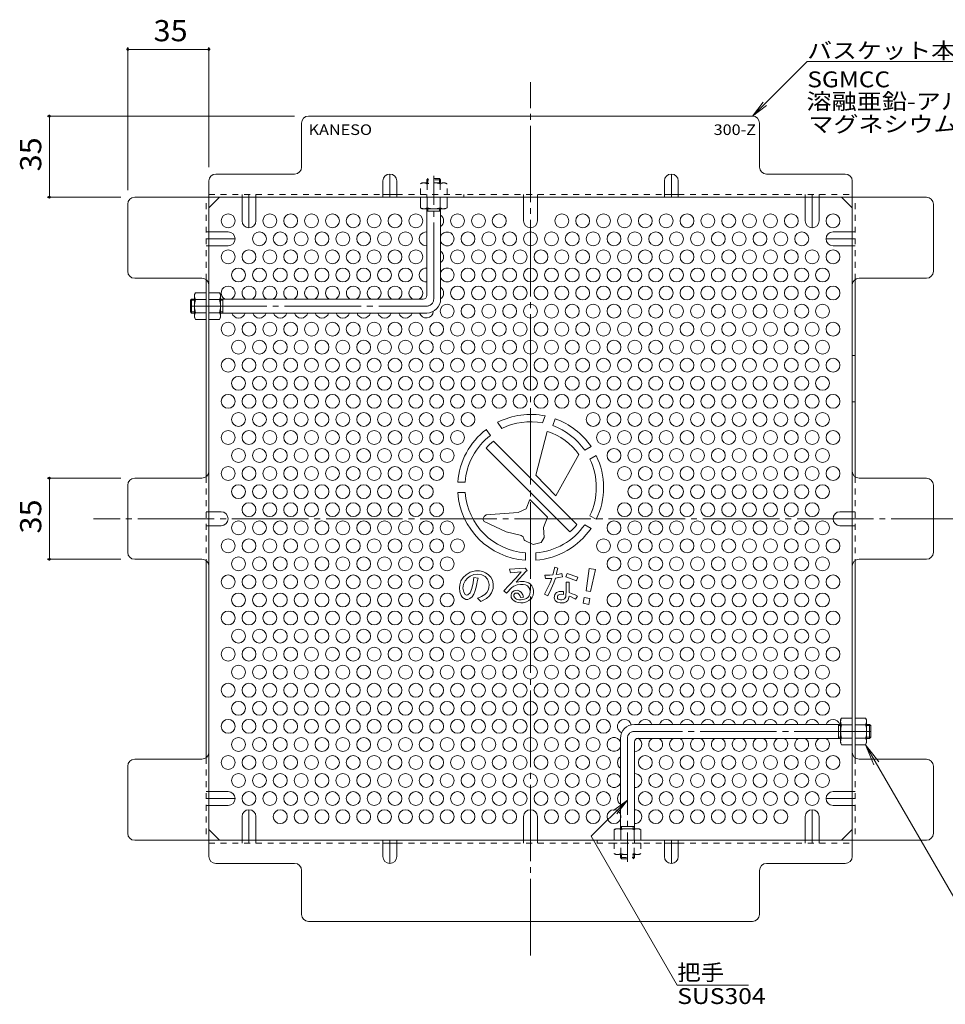
# Model space of a CAD drawing. Units: millimetres. Extents: x -785 to 793, y -580 to 369.
# Drawn here: x 180 to 580, y -82 to 343 of the extents above; entities that cross this region are included whole.
import ezdxf

# ---------------------------------------------------------------- set-up
doc = ezdxf.new("R2010")
doc.units = ezdxf.units.MM
doc.header["$LTSCALE"] = 3
doc.linetypes.add('JWW_CENTER2', pattern=[13.546667, 11.006667, -0.846667, 0.846667, -0.846667])
doc.linetypes.add('JWW_DASHED1', pattern=[1.693333, 0.846667, -0.846667])
for name, color, linetype in [('0-7', 7, 'Continuous'), ('0-8', 7, 'Continuous'), ('0-B', 7, 'Continuous'), ('0-C', 7, 'Continuous'), ('その他', 7, 'Continuous'), ('ハッチ', 7, 'Continuous'), ('寸法', 7, 'Continuous'), ('躯体', 7, 'Continuous')]:
    doc.layers.add(name, color=color, linetype=linetype)
doc.styles.add('ＭＳ ゴシック', font='txt', dxfattribs={"height": 1})

msp = doc.modelspace()

# ---------------------------------------------------------------- linework, layer by layer
at = {"layer": '0-7', "color": 2, "linetype": 'JWW_CENTER2', "lineweight": 9}
for p, q in [((400.84, -60.91), (400.84, 316.07)), ((589.47, 127.58), (212.2, 127.58))]:
    msp.add_line(p, q, dxfattribs=at)
at = {"layer": '0-7', "color": 2, "linetype": 'Continuous', "lineweight": 9}
for p, q in [((302.04, 279.38), (302.04, 298.38)), ((305.04, 301.38), (496.64, 301.38)), ((499.64, 279.38), (499.64, 298.38)), ((265.04, 276.38), (299.04, 276.38)), ((536.64, 276.38), (502.64, 276.38)), ((262.04, 273.38), (262.04, -18.22)), ((539.64, 273.38), (539.64, -18.22)), ((230.03, 266.38), (260.84, 266.38)), ((260.84, 266.38), (540.84, 266.38)), ((262.04, 261.77), (266.65, 266.38)), ((337.09, 267.58), (343.09, 267.58)), ((458.59, 267.58), (464.59, 267.58)), ((539.64, 261.77), (535.02, 266.38)), ((571.64, 266.38), (540.84, 266.38)), ((227.03, 234.38), (227.03, 263.38)), ((574.64, 234.38), (574.64, 263.38)), ((230.03, 231.38), (259.04, 231.38)), ((260.84, 230.79), (260.84, 145.68)), ((540.84, 230.79), (540.84, 145.68)), ((571.64, 231.38), (542.63, 231.38)), ((539.64, 197.99), (540.84, 197.99)), ((539.64, 177.99), (540.84, 177.99)), ((259.04, 145.08), (230.03, 145.08)), ((542.64, 145.08), (571.64, 145.08)), ((227.03, 113.08), (227.03, 142.08)), ((574.64, 113.08), (574.64, 142.08)), ((259.04, 110.08), (230.03, 110.08)), ((260.84, 109.48), (260.84, 24.37)), ((540.84, 109.48), (540.84, 24.37)), ((542.64, 110.08), (571.64, 110.08)), ((259.04, 23.78), (230.03, 23.78)), ((542.64, 23.78), (571.64, 23.78)), ((227.03, 20.78), (227.03, -8.22)), ((574.64, 20.78), (574.64, -8.22)), ((262.04, -6.61), (266.65, -11.22)), ((539.64, -6.61), (535.02, -11.22)), ((230.03, -11.22), (260.84, -11.22)), ((260.84, -11.22), (540.84, -11.22)), ((337.09, -12.42), (343.09, -12.42)), ((458.59, -12.42), (464.59, -12.42)), ((571.64, -11.22), (540.84, -11.22)), ((265.04, -21.22), (299.04, -21.22)), ((536.64, -21.22), (502.64, -21.22)), ((302.04, -24.22), (302.04, -43.22)), ((499.64, -24.22), (499.64, -43.22)), ((305.04, -46.22), (496.64, -46.22))]:
    msp.add_line(p, q, dxfattribs=at)
at = {"layer": '0-7', "color": 2, "linetype": 'JWW_DASHED1', "lineweight": 9}
for p, q in [((260.84, 230.79), (260.84, 266.38)), ((262.04, 267.58), (337.09, 267.58)), ((276.34, 267.58), (276.34, 266.38)), ((282.34, 267.58), (282.34, 266.38)), ((343.09, 267.58), (458.59, 267.58)), ((356.04, 266.38), (356.04, 267.58)), ((372.04, 266.38), (372.04, 267.58)), ((397.84, 267.58), (397.84, 266.38)), ((403.84, 267.58), (403.84, 266.38)), ((464.59, 267.58), (539.64, 267.58)), ((519.34, 267.58), (519.34, 266.38)), ((525.34, 267.58), (525.34, 266.38)), ((540.84, 230.79), (540.84, 266.38)), ((262.04, 251.39), (260.84, 251.39)), ((540.84, 251.39), (539.64, 251.39)), ((262.04, 245.39), (260.84, 245.39)), ((540.84, 245.39), (539.64, 245.39)), ((260.84, 145.68), (260.84, 109.48)), ((540.84, 145.68), (540.84, 109.48)), ((262.04, 130.58), (260.84, 130.58)), ((540.84, 130.58), (539.64, 130.58)), ((262.04, 124.58), (260.84, 124.58)), ((540.84, 124.58), (539.64, 124.58)), ((260.84, 24.38), (260.84, -11.22)), ((540.84, 24.38), (540.84, -11.22)), ((262.04, 9.77), (260.84, 9.77)), ((540.84, 9.77), (539.64, 9.77)), ((262.04, 3.77), (260.84, 3.77)), ((540.84, 3.77), (539.64, 3.77)), ((262.04, -12.42), (337.09, -12.42)), ((276.34, -12.42), (276.34, -11.22)), ((282.34, -12.42), (282.34, -11.22)), ((343.09, -12.42), (458.59, -12.42)), ((397.84, -12.42), (397.84, -11.22)), ((403.84, -12.42), (403.84, -11.22)), ((429.64, -11.22), (429.64, -12.42)), ((445.64, -11.22), (445.64, -12.42)), ((464.59, -12.42), (539.64, -12.42)), ((519.34, -12.42), (519.34, -11.22)), ((525.34, -12.42), (525.34, -11.22))]:
    msp.add_line(p, q, dxfattribs=at)
at = {"layer": '0-7', "color": 2, "linetype": 'Continuous', "lineweight": 9}
for centre, start, end in [((305.04, 298.38), 90, 180), ((496.64, 298.38), 0, 90), ((265.04, 273.38), 90, 180), ((299.04, 279.38), 270, 0), ((502.64, 279.38), 180, 270), ((536.64, 273.38), 0, 90), ((230.03, 263.38), 90, 180), ((571.64, 263.38), 0, 90), ((230.03, 234.38), 180, 270), ((571.64, 234.38), 270, 0), ((259.04, 228.38), 3.1433, 90), ((542.63, 228.38), 90, 176.8567), ((230.03, 142.08), 90, 180), ((259.04, 148.08), 270, 0), ((542.64, 148.08), 180, 270), ((571.64, 142.08), 0, 90), ((230.03, 113.08), 180, 270), ((571.64, 113.08), 270, 0), ((259.04, 107.08), 0, 90), ((542.64, 107.08), 90, 180), ((259.04, 26.78), 270, 0), ((542.64, 26.78), 180, 270), ((230.03, 20.78), 90, 180), ((571.64, 20.78), 0, 90), ((230.03, -8.22), 180, 270), ((571.64, -8.22), 270, 0), ((265.04, -18.22), 180, 270), ((299.04, -24.22), 0, 90), ((502.64, -24.22), 90, 180), ((536.64, -18.22), 270, 0), ((305.04, -43.22), 180, 270), ((496.64, -43.22), 270, 0)]:
    msp.add_arc(centre, 3, start, end, dxfattribs=at)
at = {"layer": '0-8', "color": 2, "linetype": 'JWW_CENTER2', "lineweight": 9}
for p, q in [((340.09, 266.38), (340.09, 276.38)), ((461.59, 266.38), (461.59, 276.38)), ((279.34, 253.18), (279.34, 267.58)), ((522.34, 253.18), (522.34, 267.58)), ((260.84, 248.39), (273.34, 248.39)), ((540.84, 248.39), (528.34, 248.39)), ((260.84, 6.77), (273.34, 6.77)), ((540.84, 6.77), (528.34, 6.77)), ((279.34, 1.98), (279.34, -12.42)), ((522.34, 1.98), (522.34, -12.42)), ((340.09, -11.22), (340.09, -21.22)), ((461.59, -11.22), (461.59, -21.22))]:
    msp.add_line(p, q, dxfattribs=at)
at = {"layer": '0-8', "color": 2, "linetype": 'Continuous', "lineweight": 9}
for p, q in [((337.09, 273.38), (337.09, 266.38)), ((343.09, 273.38), (343.09, 266.38)), ((458.59, 273.38), (458.59, 266.38)), ((464.59, 273.38), (464.59, 266.38)), ((276.34, 256.18), (276.34, 266.38)), ((282.34, 256.18), (282.34, 266.38)), ((397.84, 256.18), (397.84, 266.38)), ((403.84, 256.18), (403.84, 266.38)), ((519.34, 256.18), (519.34, 266.38)), ((525.34, 256.18), (525.34, 266.38)), ((270.34, 251.39), (262.04, 251.39)), ((531.34, 251.39), (539.64, 251.39)), ((270.34, 245.39), (262.04, 245.39)), ((531.34, 245.39), (539.64, 245.39)), ((267.34, 130.58), (262.04, 130.58)), ((534.34, 130.58), (539.64, 130.58)), ((267.34, 124.58), (262.04, 124.58)), ((534.34, 124.58), (539.64, 124.58)), ((270.34, 9.77), (262.04, 9.77)), ((531.34, 9.77), (539.64, 9.77)), ((270.34, 3.77), (262.04, 3.77)), ((531.34, 3.77), (539.64, 3.77)), ((276.34, -1.02), (276.34, -11.22)), ((282.34, -1.02), (282.34, -11.22)), ((397.84, -1.02), (397.84, -11.22)), ((403.84, -1.02), (403.84, -11.22)), ((519.34, -1.02), (519.34, -11.22)), ((525.34, -1.02), (525.34, -11.22)), ((337.09, -18.22), (337.09, -11.22)), ((343.09, -18.22), (343.09, -11.22)), ((458.59, -18.22), (458.59, -11.22)), ((464.59, -18.22), (464.59, -11.22))]:
    msp.add_line(p, q, dxfattribs=at)
for centre, start, end in [((340.09, 273.38), 0, 180), ((461.59, 273.38), 0, 180), ((279.34, 256.18), 180, 360), ((400.84, 256.18), 180, 360), ((522.34, 256.18), 180, 360), ((270.34, 248.39), 270, 90), ((531.34, 248.39), 90, 270), ((267.34, 127.58), 270, 90), ((534.34, 127.58), 90, 270), ((270.34, 6.77), 270, 90), ((531.34, 6.77), 90, 270), ((279.34, -1.02), 0, 180), ((400.84, -1.02), 0, 180), ((522.34, -1.02), 0, 180), ((340.09, -18.22), 180, 0), ((461.59, -18.22), 180, 0)]:
    msp.add_arc(centre, 3, start, end, dxfattribs=at)
at = {"layer": '0-B', "color": 2, "linetype": 'JWW_DASHED1', "lineweight": 9}
for p, q in [((354.04, 272.58), (353.29, 272.15)), ((353.29, 267.58), (353.29, 272.15)), ((354.04, 272.58), (364.04, 272.58)), ((356.17, 272.15), (356.17, 267.58)), ((361.9, 272.15), (361.9, 267.58)), ((364.04, 272.58), (364.79, 272.15)), ((364.79, 267.58), (364.79, 272.15)), ((353.29, 267.58), (364.79, 267.58)), ((448.39, -12.42), (436.89, -12.42)), ((436.89, -12.42), (436.89, -16.99)), ((439.77, -16.99), (439.77, -12.42)), ((445.5, -16.99), (445.5, -12.42)), ((448.39, -12.42), (448.39, -16.99)), ((437.64, -17.42), (436.89, -16.99)), ((447.64, -17.42), (448.39, -16.99)), ((447.64, -17.42), (437.64, -17.42))]:
    msp.add_line(p, q, dxfattribs=at)
at = {"layer": '0-B', "color": 2, "linetype": 'Continuous', "lineweight": 9}
for p, q in [((364.79, 266.38), (353.29, 266.38)), ((353.29, 266.38), (353.29, 261.82)), ((356.17, 261.82), (356.17, 266.38)), ((361.9, 261.82), (361.9, 266.38)), ((364.79, 266.38), (364.79, 261.82)), ((354.04, 261.38), (353.29, 261.82)), ((364.04, 261.38), (354.04, 261.38)), ((364.04, 261.38), (364.79, 261.82)), ((255.84, 224.38), (256.27, 225.13)), ((255.84, 224.38), (255.84, 214.38)), ((260.84, 225.13), (256.27, 225.13)), ((256.27, 222.25), (260.84, 222.25)), ((260.84, 225.13), (260.84, 213.63)), ((262.04, 225.13), (262.04, 213.63)), ((262.04, 225.13), (266.6, 225.13)), ((266.6, 222.25), (262.04, 222.25)), ((267.04, 224.38), (266.6, 225.13)), ((267.04, 224.38), (267.04, 214.38)), ((255.84, 214.38), (256.27, 213.63)), ((256.27, 216.52), (260.84, 216.52)), ((260.84, 213.63), (256.27, 213.63)), ((266.6, 216.52), (262.04, 216.52)), ((262.04, 213.63), (266.6, 213.63)), ((267.04, 214.38), (266.6, 213.63)), ((534.64, 40.78), (535.07, 41.53)), ((534.64, 30.78), (534.64, 40.78)), ((539.64, 41.53), (535.07, 41.53)), ((535.07, 38.64), (539.64, 38.64)), ((539.64, 30.03), (539.64, 41.53)), ((540.84, 30.03), (540.84, 41.53)), ((540.84, 41.53), (545.4, 41.53)), ((545.4, 38.64), (540.84, 38.64)), ((545.84, 40.78), (545.4, 41.53)), ((545.84, 30.78), (545.84, 40.78)), ((534.64, 30.78), (535.07, 30.03)), ((535.07, 32.91), (539.64, 32.91)), ((539.64, 30.03), (535.07, 30.03)), ((545.4, 32.91), (540.84, 32.91)), ((540.84, 30.03), (545.4, 30.03)), ((545.84, 30.78), (545.4, 30.03)), ((437.64, -6.22), (436.89, -6.66)), ((436.89, -11.22), (436.89, -6.66)), ((437.64, -6.22), (447.64, -6.22)), ((439.77, -6.66), (439.77, -11.22)), ((445.5, -6.66), (445.5, -11.22)), ((447.64, -6.22), (448.39, -6.66)), ((448.39, -11.22), (448.39, -6.66)), ((436.89, -11.22), (448.39, -11.22))]:
    msp.add_line(p, q, dxfattribs=at)
at = {"layer": '0-B', "color": 2, "linetype": 'JWW_DASHED1', "lineweight": 9}
for centre, radius, start, end in [((354.93, 269.3), 3.29, 93.9207, 120), ((354.7, 269.85), 2.73, 57.3149, 89.7897), ((359.04, 262.9), 9.68, 72.7997, 107.2003), ((363.38, 269.85), 2.73, 90.2103, 122.6851), ((363.14, 269.3), 3.29, 60, 86.0792), ((438.53, -14.14), 3.29, 240, 266.0792), ((438.3, -14.69), 2.73, 270.2103, 302.6851), ((442.64, -7.74), 9.68, 252.7997, 287.2003), ((446.98, -14.69), 2.73, 237.3149, 269.7897), ((446.74, -14.14), 3.29, 273.9207, 300)]:
    msp.add_arc(centre, radius, start, end, dxfattribs=at)
at = {"layer": '0-B', "color": 2, "linetype": 'Continuous', "lineweight": 9}
for centre, radius, start, end in [((354.93, 264.67), 3.29, 240, 266.0792), ((354.7, 264.12), 2.73, 270.2103, 302.6851), ((359.04, 271.07), 9.68, 252.7997, 287.2003), ((363.38, 264.12), 2.73, 237.3149, 269.7897), ((363.14, 264.67), 3.29, 273.9207, 300), ((259.12, 223.49), 3.29, 150, 176.0793), ((258.57, 223.72), 2.73, 180.2103, 212.6851), ((265.52, 219.38), 9.68, 162.7997, 197.2003), ((263.75, 223.49), 3.29, 3.9207, 30), ((264.3, 223.72), 2.73, 327.3149, 359.7897), ((257.35, 219.38), 9.68, 342.7997, 17.2003), ((258.57, 215.04), 2.73, 147.3149, 179.7897), ((259.12, 215.28), 3.29, 183.9208, 210), ((264.3, 215.04), 2.73, 0.2103, 32.6851), ((263.75, 215.28), 3.29, 330, 356.0792), ((537.92, 39.88), 3.29, 150, 176.0792), ((537.37, 40.12), 2.73, 180.2103, 212.6851), ((544.32, 35.78), 9.68, 162.7997, 197.2003), ((542.55, 39.88), 3.29, 3.9208, 30), ((543.1, 40.12), 2.73, 327.3149, 359.7897), ((536.15, 35.78), 9.68, 342.7997, 17.2003), ((537.37, 31.44), 2.73, 147.3149, 179.7897), ((537.92, 31.67), 3.29, 183.9207, 210), ((543.1, 31.44), 2.73, 0.2103, 32.6851), ((542.55, 31.67), 3.29, 330, 356.0793), ((438.53, -9.51), 3.29, 93.9207, 120), ((438.3, -8.96), 2.73, 57.3149, 89.7897), ((442.64, -15.91), 9.68, 72.7997, 107.2003), ((446.98, -8.96), 2.73, 90.2103, 122.6851), ((446.74, -9.51), 3.29, 60, 86.0792)]:
    msp.add_arc(centre, radius, start, end, dxfattribs=at)
at = {"layer": '0-C', "color": 3, "linetype": 'Continuous', "lineweight": 9}
for p, q in [((407.11, 171.96), (406.01, 168.96)), ((411.45, 170.74), (410.38, 167.78)), ((383.56, 163.56), (381.75, 166.15)), ((386.64, 169.2), (388.47, 166.59)), ((408.07, 165.22), (403.13, 146.33)), ((381.62, 158.07), (417.83, 121.87)), ((384.81, 161.12), (420.87, 125.06)), ((424.19, 157.16), (426.92, 158.74)), ((421.67, 155.26), (411.69, 137.45)), ((426.44, 153.27), (429.17, 154.85)), ((403.13, 146.33), (411.69, 137.45)), ((369.42, 143.34), (372.58, 143.34)), ((369.42, 138.84), (372.58, 138.84)), ((395.48, 130.26), (398.89, 131.91)), ((398.89, 131.91), (400.47, 135.92)), ((400.47, 135.92), (408.2, 128.22)), ((380.79, 128.53), (380.29, 127.4)), ((381.75, 129.3), (380.79, 128.53)), ((395.48, 130.26), (381.75, 129.3)), ((406.47, 123.8), (408.2, 128.22)), ((429.17, 127.32), (426.44, 128.9)), ((380.29, 127.4), (380.79, 126.34)), ((390.3, 121.91), (380.79, 126.34)), ((406.7, 119.45), (406.47, 123.8)), ((426.92, 123.43), (424.19, 125.01)), ((396.38, 120.52), (390.3, 121.91)), ((397.81, 119.26), (398.08, 118.51)), ((405.39, 117.28), (406.7, 119.45)), ((398.41, 118.16), (398.08, 118.51)), ((401.98, 116.49), (398.41, 118.16)), ((401.98, 116.49), (405.39, 117.28)), ((398.59, 112.82), (398.59, 109.67)), ((403.09, 112.82), (403.09, 109.67)), ((398.45, 106.3), (391.74, 105.75)), ((399.41, 105.25), (398.45, 106.3)), ((411.27, 106.65), (410.46, 103.33)), ((412.65, 106.19), (411.27, 106.65)), ((371.82, 102.26), (370.79, 100.74)), ((373.11, 103.42), (371.82, 102.26)), ((374.84, 104.47), (373.11, 103.42)), ((373.67, 101.94), (374.83, 102.8)), ((374.83, 102.8), (376.33, 103.44)), ((377.03, 105.04), (374.84, 104.47)), ((376.1, 100.08), (376.4, 102.18)), ((376.33, 103.44), (377.96, 103.63)), ((378.16, 101.92), (376.4, 102.18)), ((378.81, 105.02), (377.03, 105.04)), ((377.96, 103.63), (379.86, 103.29)), ((380.19, 104.75), (378.81, 105.02)), ((379.86, 103.29), (381.18, 102.62)), ((381.45, 104.24), (380.19, 104.75)), ((381.18, 102.62), (382.19, 101.45)), ((382.59, 103.45), (381.45, 104.24)), ((383.63, 102.34), (382.59, 103.45)), ((384.39, 101.02), (383.63, 102.34)), ((391.74, 105.75), (392.2, 104.18)), ((392.2, 104.18), (396.73, 104.66)), ((396.73, 104.66), (394.43, 101.88)), ((394.68, 100.14), (398.76, 104.74)), ((398.76, 104.74), (399.41, 105.25)), ((407.66, 103.22), (407.01, 103.18)), ((407.01, 103.18), (407.25, 101.74)), ((409.18, 103.26), (407.66, 103.22)), ((410.46, 103.33), (409.18, 103.26)), ((411.54, 101.94), (413.04, 102.17)), ((411.89, 103.46), (412.65, 106.19)), ((413.12, 103.69), (411.89, 103.46)), ((413.04, 102.17), (414.66, 102.5)), ((414.3, 104), (413.12, 103.69)), ((414.66, 102.5), (414.3, 104)), ((416.6, 103.99), (416.06, 102.56)), ((416.06, 102.56), (420.61, 100.82)), ((421.21, 102.34), (416.6, 103.99)), ((420.61, 100.82), (421.21, 102.34)), ((426.08, 106.13), (424.78, 96.48)), ((428.84, 105.64), (426.08, 106.13)), ((426.7, 96.14), (428.84, 105.64)), ((370.27, 99.05), (370.13, 97.71)), ((370.79, 100.74), (370.27, 99.05)), ((371.68, 97.56), (371.95, 99.28)), ((371.95, 99.28), (372.69, 100.75)), ((372.69, 100.75), (373.67, 101.94)), ((376.06, 99.87), (375.53, 97.51)), ((376.76, 96.18), (377.33, 98.03)), ((377.33, 98.03), (377.71, 99.44)), ((377.71, 99.44), (377.85, 100.4)), ((377.85, 100.4), (378.1, 101.47)), ((378.1, 101.47), (378.16, 101.92)), ((382.19, 101.45), (382.68, 100.35)), ((382.68, 100.35), (382.92, 99.19)), ((382.92, 99.19), (382.86, 97.75)), ((384.76, 99.43), (384.39, 101.02)), ((384.64, 97.44), (384.76, 99.43)), ((391.53, 98.75), (389.26, 96.42)), ((390.41, 95.42), (392.78, 97.83)), ((394.43, 101.88), (391.53, 98.75)), ((392.78, 97.83), (393.69, 98.51)), ((393.69, 98.51), (395.02, 99.04)), ((395.82, 100.37), (394.68, 100.14)), ((395.02, 99.04), (396.44, 99.21)), ((396.46, 100.46), (395.82, 100.37)), ((396.44, 99.21), (397.65, 99.2)), ((397.16, 100.47), (396.46, 100.46)), ((398.14, 100.43), (397.16, 100.47)), ((397.65, 99.2), (398.71, 98.99)), ((399.08, 100.24), (398.14, 100.43)), ((398.71, 98.99), (399.49, 98.61)), ((400.02, 99.86), (399.08, 100.24)), ((399.49, 98.61), (400.09, 97.96)), ((400.72, 99.42), (400.02, 99.86)), ((400.09, 97.96), (400.51, 97.12)), ((401.43, 98.58), (400.72, 99.42)), ((401.87, 97.75), (401.43, 98.58)), ((407.25, 101.74), (410, 101.83)), ((408.47, 98.16), (407.78, 96.72)), ((409.27, 99.92), (408.47, 98.16)), ((410, 101.83), (409.27, 99.92)), ((409.73, 97.27), (410.86, 99.88)), ((410.86, 99.88), (411.54, 101.94)), ((417.47, 100.26), (416.13, 100.17)), ((416.13, 100.17), (416.13, 96.02)), ((417.52, 95.67), (417.47, 100.26)), ((370.13, 97.71), (370.29, 96.05)), ((370.29, 96.05), (370.93, 94.5)), ((370.93, 94.5), (371.54, 93.54)), ((371.54, 93.54), (372.84, 92.77)), ((371.98, 95.83), (371.68, 97.56)), ((372.67, 94.85), (371.98, 95.83)), ((373.16, 94.56), (372.67, 94.85)), ((373.8, 94.7), (373.16, 94.56)), ((374.71, 95.58), (373.8, 94.7)), ((374.68, 93.09), (375.64, 93.88)), ((375.53, 97.51), (374.71, 95.58)), ((375.64, 93.88), (376.37, 95.04)), ((376.37, 95.04), (376.76, 96.18)), ((378.82, 93.64), (377.93, 93.33)), ((379.74, 94.01), (378.82, 93.64)), ((381.05, 94.83), (379.74, 94.01)), ((382, 95.72), (381.05, 94.83)), ((381.85, 93.18), (383.14, 94.34)), ((382.52, 96.67), (382, 95.72)), ((382.86, 97.75), (382.52, 96.67)), ((383.14, 94.34), (384.02, 95.63)), ((384.02, 95.63), (384.64, 97.44)), ((389.26, 96.42), (390.41, 95.42)), ((392.6, 95.45), (392.4, 94.63)), ((392.4, 94.63), (392.54, 93.55)), ((392.54, 93.55), (393.07, 92.65)), ((393.02, 95.97), (392.6, 95.45)), ((393.7, 96.5), (393.02, 95.97)), ((393.68, 94.7), (393.9, 95.17)), ((393.68, 94.18), (393.68, 94.7)), ((393.88, 93.71), (393.68, 94.18)), ((394.35, 96.65), (393.7, 96.5)), ((394.33, 93.17), (393.88, 93.71)), ((393.9, 95.17), (394.26, 95.41)), ((394.26, 95.41), (394.75, 95.49)), ((395.22, 96.67), (394.35, 96.65)), ((394.75, 95.49), (395.3, 95.41)), ((396, 96.35), (395.22, 96.67)), ((395.3, 95.41), (395.76, 95.08)), ((395.76, 95.08), (396.17, 94.45)), ((396.75, 95.84), (396, 96.35)), ((396.17, 94.45), (396.43, 93.75)), ((396.43, 93.75), (396.47, 93.53)), ((397.8, 93.73), (396.47, 93.53)), ((397.48, 94.73), (396.75, 95.84)), ((397.8, 93.73), (397.48, 94.73)), ((399.81, 93.68), (399.05, 93.12)), ((400.29, 94.28), (399.81, 93.68)), ((400.59, 95.08), (400.29, 94.28)), ((400.51, 97.12), (400.67, 96.06)), ((400.67, 96.06), (400.59, 95.08)), ((401.1, 92.99), (401.59, 93.66)), ((401.59, 93.66), (401.97, 94.61)), ((402.11, 96.67), (401.87, 97.75)), ((401.97, 94.61), (402.14, 95.7)), ((402.14, 95.7), (402.11, 96.67)), ((407.78, 96.72), (406.88, 95.01)), ((406.88, 95.01), (408.25, 94.33)), ((408.25, 94.33), (409.73, 97.27)), ((411.27, 94.84), (411, 93.44)), ((412.06, 95.68), (411.27, 94.84)), ((413.12, 96.1), (412.06, 95.68)), ((412.43, 94.12), (412.39, 93.6)), ((412.39, 93.6), (412.51, 93.21)), ((412.56, 94.4), (412.43, 94.12)), ((412.81, 94.64), (412.56, 94.4)), ((413.39, 94.92), (412.81, 94.64)), ((414.57, 96.23), (413.12, 96.1)), ((414.15, 95), (413.39, 94.92)), ((415.1, 94.93), (414.15, 95)), ((415.12, 96.15), (414.57, 96.23)), ((415.12, 96.15), (415.1, 94.93)), ((415.83, 93.4), (416.01, 93.87)), ((416.01, 93.87), (416.11, 94.4)), ((416.13, 96.02), (416.1, 94.72)), ((416.11, 94.4), (416.1, 94.72)), ((417.24, 93.06), (417.42, 93.68)), ((417.42, 93.68), (417.51, 94.16)), ((417.51, 94.16), (418.41, 93.83)), ((418.8, 95.22), (417.52, 95.67)), ((418.41, 93.83), (419.71, 93.19)), ((419.79, 94.81), (418.8, 95.22)), ((421.12, 94.18), (419.79, 94.81)), ((420.25, 92.83), (421.12, 94.18)), ((423.99, 93.62), (423.54, 91.06)), ((426.48, 93.19), (423.99, 93.62)), ((424.78, 96.48), (426.7, 96.14)), ((372.84, 92.77), (373.75, 92.75)), ((373.75, 92.75), (374.68, 93.09)), ((377.93, 93.33), (379.34, 91.86)), ((379.34, 91.86), (381.85, 93.18)), ((393.07, 92.65), (393.7, 92.08)), ((393.7, 92.08), (394.45, 91.68)), ((394.74, 92.88), (394.33, 93.17)), ((394.45, 91.68), (395.54, 91.38)), ((395.39, 92.67), (394.74, 92.88)), ((395.79, 92.62), (395.39, 92.67)), ((395.54, 91.38), (396.68, 91.3)), ((396.84, 92.63), (395.79, 92.62)), ((396.68, 91.3), (397.65, 91.33)), ((398.27, 92.84), (396.84, 92.63)), ((397.65, 91.33), (399.02, 91.64)), ((399.05, 93.12), (398.27, 92.84)), ((399.02, 91.64), (400.14, 92.21)), ((400.14, 92.21), (401.1, 92.99)), ((411, 93.44), (411.39, 92.23)), ((411.39, 92.23), (412.36, 91.49)), ((412.36, 91.49), (413.65, 91.21)), ((412.51, 93.21), (412.79, 92.9)), ((412.79, 92.9), (413.29, 92.67)), ((413.29, 92.67), (413.69, 92.61)), ((413.65, 91.21), (414.67, 91.22)), ((413.69, 92.61), (414.37, 92.57)), ((414.37, 92.57), (414.93, 92.67)), ((414.67, 91.22), (415.4, 91.33)), ((414.93, 92.67), (415.47, 92.94)), ((415.4, 91.33), (416.2, 91.71)), ((415.47, 92.94), (415.83, 93.4)), ((416.2, 91.71), (416.85, 92.32)), ((416.85, 92.32), (417.24, 93.06)), ((419.71, 93.19), (420.25, 92.83)), ((423.54, 91.06), (426.02, 90.62)), ((426.02, 90.62), (426.48, 93.19))]:
    msp.add_line(p, q, dxfattribs=at)
for centre, radius, start, end in [((400.84, 141.09), 31.5, 78.5208, 116.7868), ((400.84, 141.09), 31.5, 34.096, 70.3043), ((400.84, 141.09), 31.5, 127.2924, 175.904), ((400.84, 141.09), 28.35, 79.4758, 115.8668), ((400.84, 141.09), 28.35, 34.5521, 70.3381), ((400.84, 141.09), 28.35, 127.5473, 175.4479), ((400.84, 141.09), 25.2, 34.227, 73.3145), ((400.84, 141.09), 25.65, 128.6543, 138.5204), ((400.84, 141.09), 28.35, 334.5521, 25.4479), ((400.84, 141.09), 31.5, 334.096, 25.904), ((400.84, 141.09), 31.5, 184.096, 265.904), ((400.84, 141.09), 28.35, 184.5521, 265.4479), ((400.84, 141.09), 28.35, 274.5521, 325.4479), ((400.84, 141.09), 31.5, 274.096, 325.904), ((400.84, 141.09), 25.65, 311.4796, 321.3457), ((395.93, 118.57), 2, 20, 77.1714), ((373.43, 100.46), 2.7, 347.3073, 351.8699)]:
    msp.add_arc(centre, radius, start, end, dxfattribs=at)
at = {"layer": 'その他', "color": 7, "linetype": 'Continuous', "lineweight": 9}
for p, q in [((227.03, 331.1), (227.03, 269.38)), ((262.04, 330.2), (227.03, 330.2)), ((262.04, 331.1), (262.04, 279.38)), ((192.31, 301.38), (299.04, 301.38)), ((193.21, 266.38), (193.21, 301.38)), ((192.31, 266.38), (224.03, 266.38)), ((192.31, 145.08), (224.03, 145.08)), ((193.21, 145.08), (193.21, 110.08)), ((192.31, 110.08), (224.03, 110.08))]:
    msp.add_line(p, q, dxfattribs=at)
at = {"layer": 'その他', "color": 7, "linetype": 'Continuous', "lineweight": 9, "const_width": 0.6}
for points in [[(227.33, 330.2, 0.414214), (227.03, 330.5, 0.414214), (226.73, 330.2, 0.414214), (227.03, 329.9, 0.414214)], [(262.34, 330.2, 0.414214), (262.04, 330.5, 0.414214), (261.74, 330.2, 0.414214), (262.04, 329.9, 0.414214)], [(193.51, 301.38, 0.414214), (193.21, 301.68, 0.414214), (192.91, 301.38, 0.414214), (193.21, 301.08, 0.414214)], [(193.51, 266.38, 0.414214), (193.21, 266.68, 0.414214), (192.91, 266.38, 0.414214), (193.21, 266.08, 0.414214)], [(193.51, 145.08, 0.414214), (193.21, 145.38, 0.414214), (192.91, 145.08, 0.414214), (193.21, 144.78, 0.414214)], [(193.51, 110.08, 0.414214), (193.21, 110.38, 0.414214), (192.91, 110.08, 0.414214), (193.21, 109.78, 0.414214)]]:
    msp.add_lwpolyline(points, format="xyb", close=True, dxfattribs=at)
at = {"layer": 'ハッチ', "color": 2, "linetype": 'Continuous', "lineweight": 9}
for centre in [(270.34, 256.18), (288.34, 256.18), (297.34, 256.18), (306.34, 256.18), (315.34, 256.18), (324.34, 256.18), (333.34, 256.18), (342.34, 256.18), (351.34, 256.18), (369.34, 256.18), (378.34, 256.18), (387.34, 256.18), (414.34, 256.18), (423.34, 256.18), (432.34, 256.18), (441.34, 256.18), (450.34, 256.18), (459.34, 256.18), (468.34, 256.18), (477.34, 256.18), (486.34, 256.18), (495.34, 256.18), (504.34, 256.18), (513.34, 256.18), (531.34, 256.18), (283.84, 248.39), (292.84, 248.39), (301.84, 248.39), (310.84, 248.39), (319.84, 248.39), (328.84, 248.39), (337.84, 248.39), (346.84, 248.39), (373.84, 248.39), (382.84, 248.39), (391.84, 248.39), (400.84, 248.39), (409.84, 248.39), (418.84, 248.39), (427.84, 248.39), (436.84, 248.39), (445.84, 248.39), (454.84, 248.39), (463.84, 248.39), (472.84, 248.39), (481.84, 248.39), (490.84, 248.39), (499.84, 248.39), (508.84, 248.39), (517.84, 248.39), (270.34, 240.6), (279.34, 240.6), (288.34, 240.6), (297.34, 240.6), (306.34, 240.6), (315.34, 240.6), (324.34, 240.6), (333.34, 240.6), (342.34, 240.6), (351.34, 240.6), (369.34, 240.6), (378.34, 240.6), (387.34, 240.6), (396.34, 240.6), (405.34, 240.6), (414.34, 240.6), (423.34, 240.6), (432.34, 240.6), (441.34, 240.6), (450.34, 240.6), (459.34, 240.6), (468.34, 240.6), (477.34, 240.6), (486.34, 240.6), (495.34, 240.6), (504.34, 240.6), (513.34, 240.6), (522.34, 240.6), (531.34, 240.6), (274.84, 232.8), (283.84, 232.8), (292.84, 232.8), (301.84, 232.8), (310.84, 232.8), (319.84, 232.8), (328.84, 232.8), (337.84, 232.8), (346.84, 232.8), (373.84, 232.8), (382.84, 232.8), (391.84, 232.8), (400.84, 232.8), (409.84, 232.8), (418.84, 232.8), (427.84, 232.8), (436.84, 232.8), (445.84, 232.8), (454.84, 232.8), (463.84, 232.8), (472.84, 232.8), (481.84, 232.8), (490.84, 232.8), (499.84, 232.8), (508.84, 232.8), (517.84, 232.8), (526.84, 232.8), (369.34, 225.01), (378.34, 225.01), (387.34, 225.01), (396.34, 225.01), (405.34, 225.01), (414.34, 225.01), (423.34, 225.01), (432.34, 225.01), (441.34, 225.01), (450.34, 225.01), (459.34, 225.01), (468.34, 225.01), (477.34, 225.01), (486.34, 225.01), (495.34, 225.01), (504.34, 225.01), (513.34, 225.01), (522.34, 225.01), (531.34, 225.01), (364.84, 217.21), (373.84, 217.21), (382.84, 217.21), (391.84, 217.21), (400.84, 217.21), (409.84, 217.21), (418.84, 217.21), (427.84, 217.21), (436.84, 217.21), (445.84, 217.21), (454.84, 217.21), (463.84, 217.21), (472.84, 217.21), (481.84, 217.21), (490.84, 217.21), (499.84, 217.21), (508.84, 217.21), (517.84, 217.21), (526.84, 217.21), (270.34, 209.42), (279.34, 209.42), (288.34, 209.42), (297.34, 209.42), (306.34, 209.42), (315.34, 209.42), (324.34, 209.42), (333.34, 209.42), (342.34, 209.42), (351.34, 209.42), (360.34, 209.42), (369.34, 209.42), (378.34, 209.42), (387.34, 209.42), (396.34, 209.42), (405.34, 209.42), (414.34, 209.42), (423.34, 209.42), (432.34, 209.42), (441.34, 209.42), (450.34, 209.42), (459.34, 209.42), (468.34, 209.42), (477.34, 209.42), (486.34, 209.42), (495.34, 209.42), (504.34, 209.42), (513.34, 209.42), (522.34, 209.42), (531.34, 209.42), (274.84, 201.63), (283.84, 201.63), (292.84, 201.63), (301.84, 201.63), (310.84, 201.63), (319.84, 201.63), (328.84, 201.63), (337.84, 201.63), (346.84, 201.63), (355.84, 201.63), (364.84, 201.63), (373.84, 201.63), (382.84, 201.63), (391.84, 201.63), (400.84, 201.63), (409.84, 201.63), (418.84, 201.63), (427.84, 201.63), (436.84, 201.63), (445.84, 201.63), (454.84, 201.63), (463.84, 201.63), (472.84, 201.63), (481.84, 201.63), (490.84, 201.63), (499.84, 201.63), (508.84, 201.63), (517.84, 201.63), (526.84, 201.63), (270.34, 193.83), (279.34, 193.83), (288.34, 193.83), (297.34, 193.83), (306.34, 193.83), (315.34, 193.83), (324.34, 193.83), (333.34, 193.83), (342.34, 193.83), (351.34, 193.83), (360.34, 193.83), (369.34, 193.83), (378.34, 193.83), (387.34, 193.83), (396.34, 193.83), (405.34, 193.83), (414.34, 193.83), (423.34, 193.83), (432.34, 193.83), (441.34, 193.83), (450.34, 193.83), (459.34, 193.83), (468.34, 193.83), (477.34, 193.83), (486.34, 193.83), (495.34, 193.83), (504.34, 193.83), (513.34, 193.83), (522.34, 193.83), (531.34, 193.83), (274.84, 186.04), (283.84, 186.04), (292.84, 186.04), (301.84, 186.04), (310.84, 186.04), (319.84, 186.04), (328.84, 186.04), (337.84, 186.04), (346.84, 186.04), (355.84, 186.04), (364.84, 186.04), (373.84, 186.04), (382.84, 186.04), (391.84, 186.04), (400.84, 186.04), (409.84, 186.04), (418.84, 186.04), (427.84, 186.04), (436.84, 186.04), (445.84, 186.04), (454.84, 186.04), (463.84, 186.04), (472.84, 186.04), (481.84, 186.04), (490.84, 186.04), (499.84, 186.04), (508.84, 186.04), (517.84, 186.04), (526.84, 186.04), (270.34, 178.24), (279.34, 178.24), (288.34, 178.24), (297.34, 178.24), (306.34, 178.24), (315.34, 178.24), (324.34, 178.24), (333.34, 178.24), (342.34, 178.24), (351.34, 178.24), (360.34, 178.24), (369.34, 178.24), (378.34, 178.24), (387.34, 178.24), (396.34, 178.24), (405.34, 178.24), (414.34, 178.24), (423.34, 178.24), (432.34, 178.24), (441.34, 178.24), (450.34, 178.24), (459.34, 178.24), (468.34, 178.24), (477.34, 178.24), (486.34, 178.24), (495.34, 178.24), (504.34, 178.24), (513.34, 178.24), (522.34, 178.24), (531.34, 178.24), (274.84, 170.45), (283.84, 170.45), (292.84, 170.45), (301.84, 170.45), (310.84, 170.45), (319.84, 170.45), (328.84, 170.45), (337.84, 170.45), (346.84, 170.45), (355.84, 170.45), (364.84, 170.45), (373.84, 170.45), (427.84, 170.45), (436.84, 170.45), (445.84, 170.45), (454.84, 170.45), (463.84, 170.45), (472.84, 170.45), (481.84, 170.45), (490.84, 170.45), (499.84, 170.45), (508.84, 170.45), (517.84, 170.45), (526.84, 170.45), (270.34, 162.65), (279.34, 162.65), (288.34, 162.65), (297.34, 162.65), (306.34, 162.65), (315.34, 162.65), (324.34, 162.65), (333.34, 162.65), (342.34, 162.65), (351.34, 162.65), (360.34, 162.65), (369.34, 162.65), (432.34, 162.65), (441.34, 162.65), (450.34, 162.65), (459.34, 162.65), (468.34, 162.65), (477.34, 162.65), (486.34, 162.65), (495.34, 162.65), (504.34, 162.65), (513.34, 162.65), (522.34, 162.65), (531.34, 162.65), (274.84, 154.86), (283.84, 154.86), (292.84, 154.86), (301.84, 154.86), (310.84, 154.86), (319.84, 154.86), (328.84, 154.86), (337.84, 154.86), (346.84, 154.86), (355.84, 154.86), (364.84, 154.86), (436.84, 154.86), (445.84, 154.86), (454.84, 154.86), (463.84, 154.86), (472.84, 154.86), (481.84, 154.86), (490.84, 154.86), (499.84, 154.86), (508.84, 154.86), (517.84, 154.86), (526.84, 154.86), (270.34, 147.07), (279.34, 147.07), (288.34, 147.07), (297.34, 147.07), (306.34, 147.07), (315.34, 147.07), (324.34, 147.07), (333.34, 147.07), (342.34, 147.07), (351.34, 147.07), (360.34, 147.07), (441.34, 147.07), (450.34, 147.07), (459.34, 147.07), (468.34, 147.07), (477.34, 147.07), (486.34, 147.07), (495.34, 147.07), (504.34, 147.07), (513.34, 147.07), (522.34, 147.07), (531.34, 147.07), (274.84, 139.27), (283.84, 139.27), (292.84, 139.27), (301.84, 139.27), (310.84, 139.27), (319.84, 139.27), (328.84, 139.27), (337.84, 139.27), (346.84, 139.27), (355.84, 139.27), (445.84, 139.27), (454.84, 139.27), (463.84, 139.27), (472.84, 139.27), (481.84, 139.27), (490.84, 139.27), (499.84, 139.27), (508.84, 139.27), (517.84, 139.27), (526.84, 139.27), (279.34, 131.48), (288.34, 131.48), (297.34, 131.48), (306.34, 131.48), (315.34, 131.48), (324.34, 131.48), (333.34, 131.48), (342.34, 131.48), (351.34, 131.48), (360.34, 131.48), (441.34, 131.48), (450.34, 131.48), (459.34, 131.48), (468.34, 131.48), (477.34, 131.48), (486.34, 131.48), (495.34, 131.48), (504.34, 131.48), (513.34, 131.48), (522.34, 131.48), (274.84, 123.68), (283.84, 123.68), (292.84, 123.68), (301.84, 123.68), (310.84, 123.68), (319.84, 123.68), (328.84, 123.68), (337.84, 123.68), (346.84, 123.68), (355.84, 123.68), (364.84, 123.68), (436.84, 123.68), (445.84, 123.68), (454.84, 123.68), (463.84, 123.68), (472.84, 123.68), (481.84, 123.68), (490.84, 123.68), (499.84, 123.68), (508.84, 123.68), (517.84, 123.68), (526.84, 123.68), (270.34, 115.89), (279.34, 115.89), (288.34, 115.89), (297.34, 115.89), (306.34, 115.89), (315.34, 115.89), (324.34, 115.89), (333.34, 115.89), (342.34, 115.89), (351.34, 115.89), (360.34, 115.89), (369.34, 115.89), (432.34, 115.89), (441.34, 115.89), (450.34, 115.89), (459.34, 115.89), (468.34, 115.89), (477.34, 115.89), (486.34, 115.89), (495.34, 115.89), (504.34, 115.89), (513.34, 115.89), (522.34, 115.89), (531.34, 115.89), (274.84, 108.09), (283.84, 108.09), (292.84, 108.09), (301.84, 108.09), (310.84, 108.09), (319.84, 108.09), (328.84, 108.09), (337.84, 108.09), (346.84, 108.09), (355.84, 108.09), (364.84, 108.09), (436.84, 108.09), (445.84, 108.09), (454.84, 108.09), (463.84, 108.09), (472.84, 108.09), (481.84, 108.09), (490.84, 108.09), (499.84, 108.09), (508.84, 108.09), (517.84, 108.09), (526.84, 108.09), (270.34, 100.3), (279.34, 100.3), (288.34, 100.3), (297.34, 100.3), (306.34, 100.3), (315.34, 100.3), (324.34, 100.3), (333.34, 100.3), (342.34, 100.3), (351.34, 100.3), (360.34, 100.3), (441.34, 100.3), (450.34, 100.3), (459.34, 100.3), (468.34, 100.3), (477.34, 100.3), (486.34, 100.3), (495.34, 100.3), (504.34, 100.3), (513.34, 100.3), (522.34, 100.3), (531.34, 100.3), (274.84, 92.51), (283.84, 92.51), (292.84, 92.51), (301.84, 92.51), (310.84, 92.51), (319.84, 92.51), (328.84, 92.51), (337.84, 92.51), (346.84, 92.51), (355.84, 92.51), (364.84, 92.51), (436.84, 92.51), (445.84, 92.51), (454.84, 92.51), (463.84, 92.51), (472.84, 92.51), (481.84, 92.51), (490.84, 92.51), (499.84, 92.51), (508.84, 92.51), (517.84, 92.51), (526.84, 92.51), (270.34, 84.71), (279.34, 84.71), (288.34, 84.71), (297.34, 84.71), (306.34, 84.71), (315.34, 84.71), (324.34, 84.71), (333.34, 84.71), (342.34, 84.71), (351.34, 84.71), (360.34, 84.71), (369.34, 84.71), (378.34, 84.71), (387.34, 84.71), (396.34, 84.71), (405.34, 84.71), (414.34, 84.71), (423.34, 84.71), (432.34, 84.71), (441.34, 84.71), (450.34, 84.71), (459.34, 84.71), (468.34, 84.71), (477.34, 84.71), (486.34, 84.71), (495.34, 84.71), (504.34, 84.71), (513.34, 84.71), (522.34, 84.71), (531.34, 84.71), (274.84, 76.92), (283.84, 76.92), (292.84, 76.92), (301.84, 76.92), (310.84, 76.92), (319.84, 76.92), (328.84, 76.92), (337.84, 76.92), (346.84, 76.92), (355.84, 76.92), (364.84, 76.92), (373.84, 76.92), (382.84, 76.92), (391.84, 76.92), (400.84, 76.92), (409.84, 76.92), (418.84, 76.92), (427.84, 76.92), (436.84, 76.92), (445.84, 76.92), (454.84, 76.92), (463.84, 76.92), (472.84, 76.92), (481.84, 76.92), (490.84, 76.92), (499.84, 76.92), (508.84, 76.92), (517.84, 76.92), (526.84, 76.92), (270.34, 69.12), (279.34, 69.12), (288.34, 69.12), (297.34, 69.12), (306.34, 69.12), (315.34, 69.12), (324.34, 69.12), (333.34, 69.12), (342.34, 69.12), (351.34, 69.12), (360.34, 69.12), (369.34, 69.12), (378.34, 69.12), (387.34, 69.12), (396.34, 69.12), (405.34, 69.12), (414.34, 69.12), (423.34, 69.12), (432.34, 69.12), (441.34, 69.12), (450.34, 69.12), (459.34, 69.12), (468.34, 69.12), (477.34, 69.12), (486.34, 69.12), (495.34, 69.12), (504.34, 69.12), (513.34, 69.12), (522.34, 69.12), (531.34, 69.12), (274.84, 61.33), (283.84, 61.33), (292.84, 61.33), (301.84, 61.33), (310.84, 61.33), (319.84, 61.33), (328.84, 61.33), (337.84, 61.33), (346.84, 61.33), (355.84, 61.33), (364.84, 61.33), (373.84, 61.33), (382.84, 61.33), (391.84, 61.33), (400.84, 61.33), (409.84, 61.33), (418.84, 61.33), (427.84, 61.33), (436.84, 61.33), (445.84, 61.33), (454.84, 61.33), (463.84, 61.33), (472.84, 61.33), (481.84, 61.33), (490.84, 61.33), (499.84, 61.33), (508.84, 61.33), (517.84, 61.33), (526.84, 61.33), (270.34, 53.53), (279.34, 53.53), (288.34, 53.53), (297.34, 53.53), (306.34, 53.53), (315.34, 53.53), (324.34, 53.53), (333.34, 53.53), (342.34, 53.53), (351.34, 53.53), (360.34, 53.53), (369.34, 53.53), (378.34, 53.53), (387.34, 53.53), (396.34, 53.53), (405.34, 53.53), (414.34, 53.53), (423.34, 53.53), (432.34, 53.53), (441.34, 53.53), (450.34, 53.53), (459.34, 53.53), (468.34, 53.53), (477.34, 53.53), (486.34, 53.53), (495.34, 53.53), (504.34, 53.53), (513.34, 53.53), (522.34, 53.53), (531.34, 53.53), (274.84, 45.74), (283.84, 45.74), (292.84, 45.74), (301.84, 45.74), (310.84, 45.74), (319.84, 45.74), (328.84, 45.74), (337.84, 45.74), (346.84, 45.74), (355.84, 45.74), (364.84, 45.74), (373.84, 45.74), (382.84, 45.74), (391.84, 45.74), (400.84, 45.74), (409.84, 45.74), (418.84, 45.74), (427.84, 45.74), (436.84, 45.74), (445.84, 45.74), (454.84, 45.74), (463.84, 45.74), (472.84, 45.74), (481.84, 45.74), (490.84, 45.74), (499.84, 45.74), (508.84, 45.74), (517.84, 45.74), (526.84, 45.74), (270.34, 37.95), (279.34, 37.95), (288.34, 37.95), (297.34, 37.95), (306.34, 37.95), (315.34, 37.95), (324.34, 37.95), (333.34, 37.95), (342.34, 37.95), (351.34, 37.95), (360.34, 37.95), (369.34, 37.95), (378.34, 37.95), (387.34, 37.95), (396.34, 37.95), (405.34, 37.95), (414.34, 37.95), (423.34, 37.95), (432.34, 37.95), (274.84, 30.15), (283.84, 30.15), (292.84, 30.15), (301.84, 30.15), (310.84, 30.15), (319.84, 30.15), (328.84, 30.15), (337.84, 30.15), (346.84, 30.15), (355.84, 30.15), (364.84, 30.15), (373.84, 30.15), (382.84, 30.15), (391.84, 30.15), (400.84, 30.15), (409.84, 30.15), (418.84, 30.15), (427.84, 30.15), (270.34, 22.36), (279.34, 22.36), (288.34, 22.36), (297.34, 22.36), (306.34, 22.36), (315.34, 22.36), (324.34, 22.36), (333.34, 22.36), (342.34, 22.36), (351.34, 22.36), (360.34, 22.36), (369.34, 22.36), (378.34, 22.36), (387.34, 22.36), (396.34, 22.36), (405.34, 22.36), (414.34, 22.36), (423.34, 22.36), (432.34, 22.36), (450.34, 22.36), (459.34, 22.36), (468.34, 22.36), (477.34, 22.36), (486.34, 22.36), (495.34, 22.36), (504.34, 22.36), (513.34, 22.36), (522.34, 22.36), (531.34, 22.36), (274.84, 14.56), (283.84, 14.56), (292.84, 14.56), (301.84, 14.56), (310.84, 14.56), (319.84, 14.56), (328.84, 14.56), (337.84, 14.56), (346.84, 14.56), (355.84, 14.56), (364.84, 14.56), (373.84, 14.56), (382.84, 14.56), (391.84, 14.56), (400.84, 14.56), (409.84, 14.56), (418.84, 14.56), (427.84, 14.56), (454.84, 14.56), (463.84, 14.56), (472.84, 14.56), (481.84, 14.56), (490.84, 14.56), (499.84, 14.56), (508.84, 14.56), (517.84, 14.56), (526.84, 14.56), (279.34, 6.77), (288.34, 6.77), (297.34, 6.77), (306.34, 6.77), (315.34, 6.77), (324.34, 6.77), (333.34, 6.77), (342.34, 6.77), (351.34, 6.77), (360.34, 6.77), (369.34, 6.77), (378.34, 6.77), (387.34, 6.77), (396.34, 6.77), (405.34, 6.77), (414.34, 6.77), (423.34, 6.77), (432.34, 6.77), (450.34, 6.77), (459.34, 6.77), (468.34, 6.77), (477.34, 6.77), (486.34, 6.77), (495.34, 6.77), (504.34, 6.77), (513.34, 6.77), (522.34, 6.77), (292.84, -1.02), (301.84, -1.02), (310.84, -1.02), (319.84, -1.02), (328.84, -1.02), (337.84, -1.02), (346.84, -1.02), (355.84, -1.02), (364.84, -1.02), (373.84, -1.02), (382.84, -1.02), (391.84, -1.02), (409.84, -1.02), (418.84, -1.02), (427.84, -1.02), (436.84, -1.02), (454.84, -1.02), (463.84, -1.02), (472.84, -1.02), (481.84, -1.02), (490.84, -1.02), (499.84, -1.02), (508.84, -1.02)]:
    msp.add_circle(centre, 3, dxfattribs=at)
for centre, start, end in [((360.34, 256.18), 304.5181, 55.4819), ((355.84, 248.39), 86.1774, 273.8226), ((364.84, 248.39), 201.0395, 158.9605), ((360.34, 240.6), 304.5181, 55.4819), ((355.84, 232.8), 86.1774, 273.8226), ((364.84, 232.8), 201.0395, 158.9605), ((270.34, 225.01), 298.9801, 241.0199), ((279.34, 225.01), 298.9801, 241.0199), ((288.34, 225.01), 298.9801, 241.0199), ((297.34, 225.01), 298.9801, 241.0199), ((306.34, 225.01), 298.9801, 241.0199), ((315.34, 225.01), 298.9801, 241.0199), ((324.34, 225.01), 298.9801, 241.0199), ((333.34, 225.01), 298.9801, 241.0199), ((342.34, 225.01), 298.9801, 241.0199), ((351.34, 225.01), 298.9801, 241.0199), ((360.34, 225.01), 302.9342, 55.4819), ((355.84, 217.21), 196.064, 357.3554), ((274.84, 217.21), 196.064, 343.936), ((283.84, 217.21), 196.064, 343.936), ((292.84, 217.21), 196.064, 343.936), ((301.84, 217.21), 196.064, 343.936), ((310.84, 217.21), 196.064, 343.936), ((319.84, 217.21), 196.064, 343.936), ((328.84, 217.21), 196.064, 343.936), ((337.84, 217.21), 196.064, 343.936), ((346.84, 217.21), 196.064, 343.936), ((441.34, 37.95), 12.91, 246.5935), ((450.34, 37.95), 16.064, 163.936), ((459.34, 37.95), 16.064, 163.936), ((468.34, 37.95), 16.064, 163.936), ((477.34, 37.95), 16.064, 163.936), ((486.34, 37.95), 16.064, 163.936), ((495.34, 37.95), 16.064, 163.936), ((504.34, 37.95), 16.064, 163.936), ((513.34, 37.95), 16.064, 163.936), ((522.34, 37.95), 16.064, 163.936), ((531.34, 37.95), 16.064, 163.936), ((436.84, 30.15), 21.0395, 338.9605), ((445.84, 30.15), 266.1774, 63.6481), ((454.84, 30.15), 118.9801, 61.0199), ((463.84, 30.15), 118.9801, 61.0199), ((472.84, 30.15), 118.9801, 61.0199), ((481.84, 30.15), 118.9801, 61.0199), ((490.84, 30.15), 118.9801, 61.0199), ((499.84, 30.15), 118.9801, 61.0199), ((508.84, 30.15), 118.9801, 61.0199), ((517.84, 30.15), 118.9801, 61.0199), ((526.84, 30.15), 118.9801, 61.0199), ((441.34, 22.36), 124.5181, 235.4819), ((436.84, 14.56), 21.0395, 338.9605), ((445.84, 14.56), 266.1774, 93.8226), ((441.34, 6.77), 124.5181, 235.4819), ((445.84, -1.02), 266.1774, 93.8226)]:
    msp.add_arc(centre, 3, start, end, dxfattribs=at)
at = {"layer": '寸法', "color": 7, "linetype": 'Continuous', "lineweight": 9}
for p, q in [((520.24, 324.99), (496.64, 301.38)), ((592.24, 324.99), (520.24, 324.99)), ((496.64, 301.38), (501.2, 307.33)), ((496.64, 301.38), (502.59, 305.95)), ((545.4, 30.03), (548.99, 21.36)), ((545.4, 30.03), (551.11, 22.59)), ((545.4, 30.03), (599.52, -63.7)), ((427.02, -9.46), (442.64, 6.16)), ((442.64, 6.16), (436.69, 1.59)), ((442.64, 6.16), (438.07, 0.21)), ((464.13, -73.74), (427.02, -9.46)), ((494.88, -73.74), (464.13, -73.74))]:
    msp.add_line(p, q, dxfattribs=at)
at = {"layer": '躯体', "color": 3, "linetype": 'JWW_DASHED1', "lineweight": 9}
for p, q in [((356.04, 273.88), (356.54, 274.38)), ((362.04, 273.88), (356.04, 273.88)), ((356.04, 273.88), (356.04, 272.58)), ((361.54, 274.38), (356.54, 274.38)), ((356.54, 272.58), (356.54, 274.38)), ((362.04, 273.88), (361.54, 274.38)), ((361.54, 272.58), (361.54, 274.38)), ((362.04, 273.88), (362.04, 272.58)), ((439.64, -18.72), (439.64, -17.42)), ((439.64, -18.72), (445.64, -18.72)), ((439.64, -18.72), (440.14, -19.22)), ((440.14, -17.42), (440.14, -19.22)), ((440.14, -19.22), (445.14, -19.22)), ((445.14, -17.42), (445.14, -19.22)), ((445.64, -18.72), (445.14, -19.22)), ((445.64, -18.72), (445.64, -17.42))]:
    msp.add_line(p, q, dxfattribs=at)
at = {"layer": '躯体', "color": 3, "linetype": 'JWW_CENTER2', "lineweight": 9}
for p, q in [((359.04, 222.38), (359.04, 275.62)), ((254.04, 219.38), (356.04, 219.38)), ((547.64, 35.78), (445.64, 35.78)), ((442.64, 32.78), (442.64, -20.46))]:
    msp.add_line(p, q, dxfattribs=at)
at = {"layer": '躯体', "color": 3, "linetype": 'Continuous', "lineweight": 9}
for p, q in [((356.04, 223.88), (356.04, 261.38)), ((362.04, 260.38), (356.04, 260.38)), ((356.54, 260.38), (356.54, 261.38)), ((361.54, 260.38), (361.54, 261.38)), ((362.04, 222.38), (362.04, 261.38)), ((254.54, 222.38), (254.04, 221.88)), ((254.04, 221.88), (254.04, 216.88)), ((255.84, 221.88), (254.04, 221.88)), ((254.54, 222.38), (254.54, 216.38)), ((254.54, 222.38), (255.84, 222.38)), ((267.04, 222.38), (354.54, 222.38)), ((268.04, 221.88), (267.04, 221.88)), ((268.04, 222.38), (268.04, 216.38)), ((254.54, 216.38), (254.04, 216.88)), ((255.84, 216.88), (254.04, 216.88)), ((268.04, 216.88), (267.04, 216.88)), ((254.54, 216.38), (255.84, 216.38)), ((267.04, 216.38), (356.04, 216.38)), ((534.64, 38.78), (445.64, 38.78)), ((533.64, 32.78), (533.64, 38.78)), ((533.64, 38.28), (534.64, 38.28)), ((547.14, 38.78), (545.84, 38.78)), ((545.84, 38.28), (547.64, 38.28)), ((547.14, 32.78), (547.14, 38.78)), ((547.14, 38.78), (547.64, 38.28)), ((547.64, 33.28), (547.64, 38.28)), ((439.64, 32.78), (439.64, -6.22)), ((445.64, 31.28), (445.64, -6.22)), ((534.64, 32.78), (447.14, 32.78)), ((533.64, 33.28), (534.64, 33.28)), ((545.84, 33.28), (547.64, 33.28)), ((547.14, 32.78), (545.84, 32.78)), ((547.14, 32.78), (547.64, 33.28)), ((439.64, -5.22), (445.64, -5.22)), ((440.14, -5.22), (440.14, -6.22)), ((445.14, -5.22), (445.14, -6.22))]:
    msp.add_line(p, q, dxfattribs=at)
for centre, radius, start, end in [((354.54, 223.88), 1.5, 270, 0), ((356.04, 222.38), 6, 270, 0), ((445.64, 32.78), 6, 90, 180), ((447.14, 31.28), 1.5, 90, 180)]:
    msp.add_arc(centre, radius, start, end, dxfattribs=at)
at = {"layer": '躯体', "color": 3, "linetype": 'JWW_CENTER2', "lineweight": 9}
for centre, start, end in [((356.04, 222.38), 270, 0), ((445.64, 32.78), 90, 180)]:
    msp.add_arc(centre, 3, start, end, dxfattribs=at)

# ---------------------------------------------------------------- texts
at = {"layer": 'その他', "color": 2, "linetype": 'Continuous', "lineweight": 211, "style": 'ＭＳ ゴシック', "width": 1.0625}
msp.add_text('35', height=9.144, dxfattribs=at).set_placement((238.16, 333.69))
for p in [(189.72, 277.51), (189.72, 121.2)]:
    msp.add_text('35', height=9.144, rotation=90, dxfattribs=at).set_placement(p)
at = {"layer": '寸法', "color": 7, "linetype": 'Continuous', "lineweight": 211, "style": 'ＭＳ ゴシック'}
for s, width, p in [('バスケット本体', 1.142857, (520.24, 326.26)), ('SUS304', 1.138889, (464.13, -81.91))]:
    msp.add_text(s, height=6.858, dxfattribs=dict(at, width=width)).set_placement(p)
at = {"layer": '寸法', "color": 7, "linetype": 'Continuous', "lineweight": 9, "style": 'ＭＳ ゴシック'}
for s, width, p in [('SGMCC', 1.133333, (520.24, 313.81)), ('溶融亜鉛-アルミニウム-', 1.159091, (519.89, 304.3)), ('マグネシウム合金めっき鋼板', 1.153846, (520.71, 294.47)), ('把手', 1.083333, (464.13, -71.73))]:
    msp.add_text(s, height=6.858, dxfattribs=dict(at, width=width)).set_placement(p)
at = {"layer": '寸法', "color": 6, "linetype": 'Continuous', "lineweight": 9, "style": 'ＭＳ ゴシック'}
for s, width, p in [('KANESO', 1.125, (305.04, 293.23)), ('300-Z', 1.12, (479.84, 293.23))]:
    msp.add_text(s, height=4.572, dxfattribs=dict(at, width=width)).set_placement(p)

doc.saveas('drawing.dxf')
